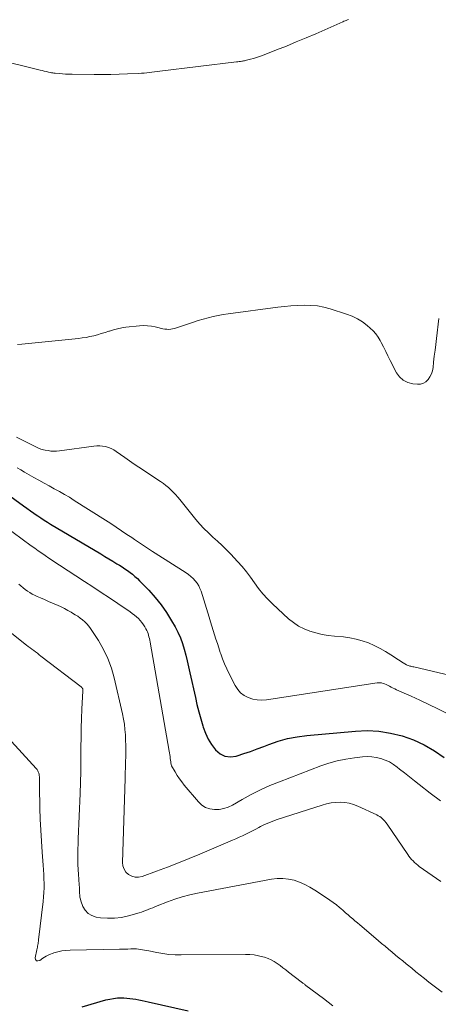
# Model space of a CAD drawing. Units: feet. Extents: x 1939992 to 1945018, y 515000 to 520005.
# Drawn here: x 1941374 to 1941442, y 515213 to 515375 of the extents above; entities that cross this region are included whole.
import ezdxf

# ---------------------------------------------------------------- set-up
doc = ezdxf.new("R2010")
doc.units = ezdxf.units.FT
doc.header["$LTSCALE"] = 100
doc.header["$MEASUREMENT"] = 0
doc.layers.add('CONTOUR INDEX', color=32, linetype='Continuous', lineweight=25)
doc.layers.add('CONTOUR INTERMEDIATE', color=40, linetype='Continuous', lineweight=15)

msp = doc.modelspace()

# ---------------------------------------------------------------- linework, layer by layer
at = {"layer": 'CONTOUR INDEX', "flags": 128}
for points, elevation in [([(1941370.5, 515298.18), (1941374.17, 515295.51), (1941374.73, 515295.11), (1941375.29, 515294.71), (1941375.85, 515294.32), (1941376.42, 515293.93), (1941376.53, 515293.86), (1941377.04, 515293.51), (1941377.56, 515293.17), (1941378.09, 515292.84), (1941378.62, 515292.52), (1941386.91, 515287.59), (1941387.57, 515287.2), (1941388.23, 515286.8), (1941388.89, 515286.4), (1941389.54, 515285.99), (1941389.96, 515285.74), (1941390.4, 515285.45), (1941390.84, 515285.16), (1941391.27, 515284.86), (1941391.7, 515284.56), (1941392.11, 515284.24), (1941392.51, 515283.9), (1941392.9, 515283.55), (1941393.27, 515283.18), (1941394.79, 515281.62), (1941395.84, 515280.45), (1941396.83, 515279.23), (1941397.72, 515277.94), (1941398.55, 515276.6), (1941399.12, 515275.59), (1941399.57, 515274.7), (1941399.98, 515273.8), (1941400.32, 515272.87), (1941400.61, 515271.91), (1941400.86, 515270.95), (1941401.11, 515269.98), (1941401.34, 515269), (1941401.56, 515268.03), (1941402.45, 515263.99), (1941402.72, 515262.81), (1941403.02, 515261.64), (1941403.34, 515260.48), (1941403.68, 515259.32), (1941403.76, 515259.08), (1941404.13, 515258.08), (1941404.58, 515257.12), (1941405.13, 515256.22), (1941405.76, 515255.35), (1941406.51, 515254.73), (1941407.31, 515254.32), (1941408.22, 515254.22), (1941409.18, 515254.33), (1941409.33, 515254.38), (1941410.43, 515254.74), (1941411.53, 515255.11), (1941412.61, 515255.5), (1941413.7, 515255.91), (1941414.56, 515256.25), (1941416.08, 515256.77), (1941417.62, 515257.2), (1941419.2, 515257.5), (1941420.8, 515257.72), (1941428.79, 515258.45), (1941430.74, 515258.52), (1941432.68, 515258.43), (1941434.6, 515258.12), (1941436.5, 515257.66), (1941438.34, 515256.99), (1941440.12, 515256.2), (1941441.8, 515255.22), (1941443.43, 515254.12)], 700), ([(1941383.81, 515213.06), (1941387.7, 515214.2), (1941388.35, 515214.35), (1941389, 515214.47), (1941389.66, 515214.53), (1941390.33, 515214.54), (1941390.65, 515214.54), (1941391.16, 515214.51), (1941391.66, 515214.47), (1941392.17, 515214.4), (1941392.67, 515214.32), (1941393.17, 515214.22), (1941393.67, 515214.11), (1941394.17, 515214.01), (1941394.66, 515213.9), (1941401.26, 515212.44)], 720)]:
    msp.add_lwpolyline(points, dxfattribs=dict(at, elevation=elevation))
at = {"layer": 'CONTOUR INTERMEDIATE', "flags": 128}
for points, elevation in [([(1941427.67, 515375.53), (1941427.47, 515375.46), (1941427.28, 515375.39), (1941427.09, 515375.31), (1941426.9, 515375.23), (1941426.71, 515375.15), (1941422.28, 515373.2), (1941420.67, 515372.51), (1941419.06, 515371.83), (1941417.44, 515371.17), (1941415.81, 515370.52), (1941413.52, 515369.63), (1941413.03, 515369.45), (1941412.54, 515369.28), (1941412.05, 515369.13), (1941411.55, 515368.99), (1941410.87, 515368.82), (1941410.71, 515368.78), (1941410.55, 515368.74), (1941410.38, 515368.71), (1941410.22, 515368.69), (1941410.1, 515368.67), (1941409.88, 515368.64), (1941409.66, 515368.61), (1941409.44, 515368.58), (1941409.21, 515368.55), (1941396.58, 515367.04), (1941396.16, 515366.99), (1941395.73, 515366.93), (1941395.3, 515366.88), (1941394.88, 515366.82), (1941394.45, 515366.76), (1941394.03, 515366.72), (1941393.6, 515366.68), (1941393.17, 515366.66), (1941391.29, 515366.58), (1941389.92, 515366.53), (1941388.55, 515366.49), (1941387.18, 515366.48), (1941385.81, 515366.48), (1941382.15, 515366.51), (1941381.62, 515366.52), (1941381.09, 515366.54), (1941380.56, 515366.58), (1941380.03, 515366.62), (1941379.38, 515366.69), (1941379.18, 515366.71), (1941378.97, 515366.74), (1941378.77, 515366.78), (1941378.57, 515366.82), (1941378.28, 515366.88), (1941377.93, 515366.96), (1941377.59, 515367.04), (1941377.24, 515367.13), (1941376.89, 515367.21), (1941369.13, 515369.14)], 688), ([(1941373.16, 515322.06), (1941373.91, 515322.11), (1941383.19, 515323.05), (1941383.83, 515323.13), (1941384.46, 515323.23), (1941385.1, 515323.35), (1941385.72, 515323.5), (1941386.34, 515323.66), (1941386.96, 515323.84), (1941387.58, 515324.03), (1941388.19, 515324.23), (1941388.3, 515324.27), (1941388.97, 515324.48), (1941389.65, 515324.66), (1941390.34, 515324.79), (1941391.03, 515324.89), (1941393.27, 515325.12), (1941393.92, 515325.16), (1941394.57, 515325.15), (1941395.21, 515325.07), (1941395.85, 515324.95), (1941396.49, 515324.79), (1941396.81, 515324.71), (1941397.12, 515324.65), (1941397.44, 515324.6), (1941397.76, 515324.56), (1941398.08, 515324.54), (1941398.4, 515324.56), (1941398.71, 515324.61), (1941399.02, 515324.69), (1941401.31, 515325.47), (1941402.12, 515325.73), (1941402.92, 515325.99), (1941403.73, 515326.23), (1941404.55, 515326.45), (1941405.37, 515326.66), (1941406.19, 515326.84), (1941407.02, 515326.99), (1941407.86, 515327.12), (1941416.01, 515328.21), (1941417.1, 515328.33), (1941418.19, 515328.43), (1941419.28, 515328.5), (1941420.37, 515328.53), (1941421.46, 515328.5), (1941422.54, 515328.4), (1941423.6, 515328.19), (1941424.65, 515327.91), (1941427.34, 515327.06), (1941428.26, 515326.71), (1941429.14, 515326.29), (1941429.96, 515325.76), (1941430.75, 515325.17), (1941431.24, 515324.74), (1941431.72, 515324.29), (1941432.16, 515323.8), (1941432.53, 515323.26), (1941432.87, 515322.69), (1941433.02, 515322.41), (1941433.4, 515321.67), (1941433.78, 515320.93), (1941434.16, 515320.19), (1941434.53, 515319.45), (1941435.55, 515317.42), (1941436.06, 515316.72), (1941436.66, 515316.16), (1941437.41, 515315.8), (1941438.25, 515315.59), (1941439.01, 515315.52), (1941439.52, 515315.55), (1941440, 515315.68), (1941440.41, 515315.94), (1941440.78, 515316.29), (1941441.07, 515316.74), (1941441.31, 515317.22), (1941441.47, 515317.73), (1941441.58, 515318.26), (1941441.68, 515319.13), (1941441.79, 515320.12), (1941441.91, 515321.1), (1941442.03, 515322.08), (1941442.14, 515323.07), (1941442.53, 515326.32)], 688), ([(1941373.02, 515306.81), (1941375.98, 515305.32), (1941376.19, 515305.21), (1941376.4, 515305.11), (1941376.61, 515305.02), (1941376.82, 515304.93), (1941377.04, 515304.84), (1941377.26, 515304.77), (1941377.48, 515304.71), (1941377.71, 515304.67), (1941378.2, 515304.59), (1941378.67, 515304.53), (1941379.14, 515304.5), (1941379.62, 515304.52), (1941380.09, 515304.56), (1941385.73, 515305.32), (1941386.21, 515305.36), (1941386.7, 515305.37), (1941387.18, 515305.33), (1941387.67, 515305.25), (1941388.14, 515305.12), (1941388.59, 515304.96), (1941389.02, 515304.73), (1941389.43, 515304.47), (1941390.11, 515303.97), (1941390.85, 515303.44), (1941391.6, 515302.91), (1941392.36, 515302.39), (1941393.12, 515301.88), (1941396.73, 515299.49), (1941397.18, 515299.18), (1941397.61, 515298.85), (1941398.02, 515298.5), (1941398.42, 515298.13), (1941398.8, 515297.75), (1941399.18, 515297.36), (1941399.54, 515296.95), (1941399.88, 515296.53), (1941402.52, 515293.28), (1941403.18, 515292.51), (1941403.86, 515291.76), (1941404.59, 515291.05), (1941405.34, 515290.36), (1941406.1, 515289.69), (1941406.84, 515288.99), (1941407.57, 515288.28), (1941408.27, 515287.55), (1941409.38, 515286.37), (1941410.13, 515285.52), (1941410.86, 515284.65), (1941411.54, 515283.75), (1941412.19, 515282.82), (1941412.86, 515281.9), (1941413.56, 515281.01), (1941414.33, 515280.18), (1941415.13, 515279.38), (1941417.8, 515276.93), (1941418.6, 515276.29), (1941419.44, 515275.72), (1941420.35, 515275.26), (1941421.31, 515274.88), (1941422.3, 515274.6), (1941423.31, 515274.36), (1941424.33, 515274.19), (1941425.35, 515274.06), (1941426.83, 515273.93), (1941427.88, 515273.79), (1941428.91, 515273.59), (1941429.93, 515273.3), (1941430.93, 515272.95), (1941430.95, 515272.94), (1941431.91, 515272.52), (1941432.85, 515272.06), (1941433.76, 515271.55), (1941434.65, 515270.99), (1941435.88, 515270.17), (1941436.14, 515270), (1941436.4, 515269.83), (1941436.67, 515269.68), (1941436.94, 515269.52), (1941437.2, 515269.37), (1941437.34, 515269.3), (1941437.49, 515269.24), (1941437.63, 515269.19), (1941437.78, 515269.15), (1941437.94, 515269.11), (1941438.09, 515269.07), (1941438.24, 515269.04), (1941438.4, 515269), (1941449.56, 515266.37)], 692), ([(1941373.11, 515301.78), (1941373.71, 515301.42), (1941374.32, 515301.07), (1941375.88, 515300.18), (1941376.71, 515299.71), (1941377.54, 515299.24), (1941378.38, 515298.78), (1941379.22, 515298.33), (1941380.06, 515297.87), (1941380.89, 515297.4), (1941381.71, 515296.91), (1941382.52, 515296.41), (1941387.64, 515293.15), (1941388.54, 515292.58), (1941389.43, 515292), (1941390.31, 515291.41), (1941391.19, 515290.82), (1941391.98, 515290.28), (1941392.46, 515289.95), (1941392.94, 515289.62), (1941393.42, 515289.3), (1941393.91, 515288.98), (1941394.4, 515288.66), (1941394.88, 515288.34), (1941395.37, 515288.02), (1941395.86, 515287.71), (1941400.93, 515284.49), (1941401.34, 515284.2), (1941401.73, 515283.9), (1941402.09, 515283.55), (1941402.43, 515283.19), (1941402.73, 515282.79), (1941403, 515282.37), (1941403.21, 515281.93), (1941403.39, 515281.46), (1941404.73, 515277.18), (1941404.96, 515276.45), (1941405.18, 515275.73), (1941405.4, 515275.01), (1941405.62, 515274.28), (1941405.84, 515273.56), (1941406.07, 515272.84), (1941406.31, 515272.12), (1941406.55, 515271.4), (1941406.63, 515271.15), (1941406.93, 515270.31), (1941407.26, 515269.49), (1941407.62, 515268.68), (1941408.01, 515267.88), (1941409.01, 515265.92), (1941409.42, 515265.29), (1941409.91, 515264.74), (1941410.5, 515264.3), (1941411.17, 515263.95), (1941411.9, 515263.72), (1941412.64, 515263.57), (1941413.4, 515263.55), (1941414.16, 515263.6), (1941432.38, 515266.38), (1941432.63, 515266.4), (1941432.87, 515266.4), (1941433.12, 515266.36), (1941433.36, 515266.3), (1941433.6, 515266.22), (1941433.84, 515266.13), (1941434.07, 515266.02), (1941434.3, 515265.91), (1941434.42, 515265.84), (1941434.71, 515265.68), (1941435, 515265.53), (1941435.3, 515265.39), (1941435.59, 515265.25), (1941437.95, 515264.19), (1941439.43, 515263.52), (1941440.89, 515262.82), (1941442.35, 515262.11), (1941443.8, 515261.39)], 696), ([(1941370.99, 515292.22), (1941375.44, 515288.95), (1941376.02, 515288.54), (1941376.59, 515288.13), (1941377.17, 515287.72), (1941377.75, 515287.32), (1941378.34, 515286.92), (1941378.92, 515286.53), (1941379.51, 515286.14), (1941380.11, 515285.75), (1941384.22, 515283.08), (1941385.6, 515282.17), (1941386.97, 515281.26), (1941388.34, 515280.35), (1941389.71, 515279.43), (1941391.71, 515278.07), (1941392.07, 515277.81), (1941392.42, 515277.54), (1941392.75, 515277.26), (1941393.08, 515276.96), (1941393.38, 515276.64), (1941393.66, 515276.31), (1941393.91, 515275.95), (1941394.15, 515275.58), (1941394.32, 515275.28), (1941394.45, 515275.02), (1941394.57, 515274.76), (1941394.66, 515274.5), (1941394.75, 515274.22), (1941394.82, 515273.95), (1941394.89, 515273.67), (1941394.95, 515273.38), (1941395, 515273.1), (1941398.13, 515255.16), (1941398.18, 515254.86), (1941398.23, 515254.56), (1941398.28, 515254.26), (1941398.33, 515253.96), (1941398.43, 515253.36), (1941398.44, 515253.27), (1941398.43, 515253.18), (1941398.45, 515253.03), (1941398.46, 515252.95), (1941398.48, 515252.88), (1941398.51, 515252.81), (1941398.55, 515252.74), (1941399.12, 515251.72), (1941399.46, 515251.16), (1941399.83, 515250.61), (1941400.22, 515250.08), (1941400.63, 515249.56), (1941402.97, 515246.79), (1941403.53, 515246.28), (1941404.14, 515245.88), (1941404.83, 515245.65), (1941405.58, 515245.53), (1941406.36, 515245.57), (1941407.12, 515245.7), (1941407.85, 515245.95), (1941408.55, 515246.28), (1941410.14, 515247.19), (1941411.64, 515248.01), (1941413.16, 515248.78), (1941414.72, 515249.47), (1941416.31, 515250.12), (1941423.08, 515252.71), (1941424.44, 515253.17), (1941425.81, 515253.56), (1941427.21, 515253.85), (1941428.63, 515254.06), (1941429.94, 515254.22), (1941430.71, 515254.26), (1941431.48, 515254.23), (1941432.23, 515254.12), (1941432.98, 515253.94), (1941433.7, 515253.67), (1941434.4, 515253.36), (1941435.06, 515252.96), (1941435.69, 515252.52), (1941436.08, 515252.2), (1941436.89, 515251.56), (1941437.69, 515250.92), (1941438.5, 515250.28), (1941439.31, 515249.64), (1941441.1, 515248.24), (1941442.83, 515246.97)], 704), ([(1941373.39, 515282.63), (1941373.73, 515282.32), (1941374.08, 515282.03), (1941374.44, 515281.75), (1941374.81, 515281.48), (1941375.19, 515281.23), (1941375.58, 515281), (1941375.99, 515280.79), (1941376.4, 515280.6), (1941376.96, 515280.36), (1941377.63, 515280.07), (1941378.29, 515279.79), (1941378.95, 515279.5), (1941379.61, 515279.21), (1941379.77, 515279.14), (1941380.34, 515278.88), (1941380.91, 515278.6), (1941381.46, 515278.31), (1941382.01, 515278), (1941382.25, 515277.85), (1941382.67, 515277.6), (1941383.08, 515277.33), (1941383.48, 515277.05), (1941383.87, 515276.76), (1941384.24, 515276.44), (1941384.59, 515276.1), (1941384.9, 515275.73), (1941385.18, 515275.33), (1941386.49, 515273.33), (1941387.33, 515271.88), (1941388.06, 515270.39), (1941388.63, 515268.82), (1941389.08, 515267.21), (1941390.44, 515261.26), (1941390.61, 515260.41), (1941390.76, 515259.56), (1941390.86, 515258.7), (1941390.93, 515257.84), (1941390.97, 515256.97), (1941391, 515256.1), (1941391, 515255.24), (1941390.99, 515254.37), (1941390.99, 515254.29), (1941390.97, 515253.38), (1941390.95, 515252.47), (1941390.92, 515251.57), (1941390.89, 515250.66), (1941390.47, 515236.84), (1941390.54, 515236.26), (1941390.71, 515235.71), (1941391.03, 515235.25), (1941391.46, 515234.83), (1941391.98, 515234.56), (1941392.53, 515234.4), (1941393.09, 515234.4), (1941393.68, 515234.52), (1941396.08, 515235.39), (1941397.87, 515236.06), (1941399.65, 515236.75), (1941401.42, 515237.46), (1941403.19, 515238.19), (1941408.58, 515240.48), (1941409.13, 515240.72), (1941409.68, 515240.97), (1941410.23, 515241.23), (1941410.77, 515241.5), (1941411.3, 515241.77), (1941411.84, 515242.04), (1941412.38, 515242.32), (1941412.91, 515242.59), (1941413.17, 515242.73), (1941413.84, 515243.05), (1941414.52, 515243.36), (1941415.22, 515243.63), (1941415.92, 515243.88), (1941423.33, 515246.28), (1941424.06, 515246.48), (1941424.8, 515246.64), (1941425.55, 515246.72), (1941426.3, 515246.75), (1941427.06, 515246.7), (1941427.79, 515246.58), (1941428.51, 515246.37), (1941429.21, 515246.1), (1941432.31, 515244.65), (1941432.57, 515244.51), (1941432.81, 515244.37), (1941433.04, 515244.2), (1941433.25, 515244.01), (1941433.46, 515243.81), (1941433.65, 515243.6), (1941433.83, 515243.38), (1941434, 515243.15), (1941437.42, 515238.14), (1941437.62, 515237.86), (1941437.83, 515237.59), (1941438.05, 515237.33), (1941438.28, 515237.07), (1941438.53, 515236.83), (1941438.78, 515236.59), (1941439.05, 515236.38), (1941439.32, 515236.17), (1941442.87, 515233.67)], 708), ([(1941365.07, 515280.23), (1941374.65, 515272.61), (1941374.94, 515272.38), (1941375.24, 515272.15), (1941375.54, 515271.92), (1941375.84, 515271.7), (1941376.14, 515271.47), (1941376.44, 515271.25), (1941376.74, 515271.02), (1941377.04, 515270.79), (1941383.66, 515265.71), (1941383.7, 515265.67), (1941383.75, 515265.63), (1941383.79, 515265.59), (1941383.83, 515265.54), (1941383.86, 515265.48), (1941383.89, 515265.43), (1941383.91, 515265.38), (1941383.92, 515265.32), (1941383.93, 515265.26), (1941383.94, 515265.2), (1941383.94, 515265.14), (1941383.94, 515265.08), (1941383.79, 515262.07), (1941383.72, 515260.5), (1941383.67, 515258.94), (1941383.64, 515257.37), (1941383.62, 515255.8), (1941383.62, 515255.36), (1941383.61, 515253.57), (1941383.58, 515251.78), (1941383.53, 515249.99), (1941383.47, 515248.2), (1941383.18, 515240.72), (1941383.15, 515239.88), (1941383.13, 515239.03), (1941383.12, 515238.19), (1941383.12, 515237.35), (1941383.12, 515237.29), (1941383.13, 515236.48), (1941383.16, 515235.67), (1941383.2, 515234.87), (1941383.26, 515234.06), (1941383.33, 515233.11), (1941383.36, 515232.78), (1941383.38, 515232.44), (1941383.39, 515232.11), (1941383.39, 515231.78), (1941383.41, 515231.45), (1941383.45, 515231.13), (1941383.53, 515230.81), (1941383.62, 515230.49), (1941383.95, 515229.6), (1941384.33, 515228.96), (1941384.79, 515228.43), (1941385.4, 515228.08), (1941386.11, 515227.85), (1941386.84, 515227.74), (1941388, 515227.64), (1941389.16, 515227.64), (1941390.3, 515227.79), (1941391.44, 515228.04), (1941393.19, 515228.55), (1941393.57, 515228.66), (1941393.95, 515228.79), (1941394.32, 515228.93), (1941394.69, 515229.08), (1941395.06, 515229.24), (1941395.43, 515229.39), (1941395.8, 515229.54), (1941396.17, 515229.69), (1941397.84, 515230.34), (1941399.05, 515230.78), (1941400.28, 515231.18), (1941401.53, 515231.5), (1941402.8, 515231.78), (1941415, 515234.08), (1941415.93, 515234.19), (1941416.87, 515234.21), (1941417.79, 515234.1), (1941418.71, 515233.89), (1941419.61, 515233.58), (1941420.48, 515233.22), (1941421.32, 515232.78), (1941422.14, 515232.28), (1941424.05, 515231), (1941424.6, 515230.62), (1941425.14, 515230.24), (1941425.66, 515229.83), (1941426.18, 515229.42), (1941426.4, 515229.23), (1941426.8, 515228.9), (1941427.19, 515228.56), (1941427.58, 515228.23), (1941427.96, 515227.89), (1941428.35, 515227.54), (1941428.73, 515227.21), (1941429.12, 515226.87), (1941429.52, 515226.54), (1941432.54, 515223.99), (1941433.11, 515223.51), (1941433.69, 515223.03), (1941434.27, 515222.55), (1941434.84, 515222.06), (1941435.42, 515221.58), (1941436, 515221.1), (1941436.58, 515220.63), (1941437.16, 515220.15), (1941437.37, 515219.97), (1941438.06, 515219.41), (1941438.75, 515218.85), (1941439.45, 515218.29), (1941440.15, 515217.74), (1941440.9, 515217.15), (1941441.99, 515216.32), (1941443.08, 515215.5)], 712), ([(1941369.83, 515259.27), (1941376.27, 515252.27), (1941376.4, 515252.11), (1941376.52, 515251.93), (1941376.6, 515251.74), (1941376.67, 515251.54), (1941376.72, 515251.34), (1941376.76, 515251.13), (1941376.78, 515250.92), (1941376.78, 515250.71), (1941376.78, 515250.53), (1941376.78, 515250.23), (1941376.78, 515249.94), (1941376.79, 515249.64), (1941376.79, 515249.34), (1941376.87, 515245.78), (1941376.92, 515243.96), (1941377, 515242.14), (1941377.11, 515240.32), (1941377.24, 515238.51), (1941377.42, 515236.36), (1941377.47, 515235.62), (1941377.51, 515234.87), (1941377.53, 515234.13), (1941377.55, 515233.38), (1941377.54, 515232.64), (1941377.51, 515231.89), (1941377.45, 515231.15), (1941377.38, 515230.4), (1941376.65, 515224.09), (1941376.63, 515223.89), (1941376.6, 515223.68), (1941376.56, 515223.48), (1941376.52, 515223.28), (1941376.48, 515223.08), (1941376.44, 515222.87), (1941376.4, 515222.67), (1941376.35, 515222.47), (1941376.09, 515221.14), (1941376.16, 515220.85), (1941376.3, 515220.66), (1941376.53, 515220.63), (1941376.83, 515220.7), (1941377.34, 515221.08), (1941377.88, 515221.42), (1941378.45, 515221.69), (1941379.04, 515221.92), (1941379.13, 515221.95), (1941379.8, 515222.13), (1941380.47, 515222.27), (1941381.15, 515222.35), (1941381.84, 515222.4), (1941389.95, 515222.56), (1941390.41, 515222.57), (1941390.88, 515222.58), (1941391.34, 515222.59), (1941391.81, 515222.61), (1941392.05, 515222.61), (1941392.39, 515222.61), (1941392.74, 515222.6), (1941393.08, 515222.57), (1941393.42, 515222.52), (1941393.75, 515222.46), (1941394.09, 515222.4), (1941394.43, 515222.34), (1941394.77, 515222.27), (1941396.1, 515222), (1941397.1, 515221.83), (1941398.11, 515221.7), (1941399.12, 515221.63), (1941400.14, 515221.61), (1941410.7, 515221.7), (1941411.43, 515221.67), (1941412.15, 515221.61), (1941412.87, 515221.48), (1941413.58, 515221.31), (1941413.86, 515221.23), (1941414.41, 515221.05), (1941414.95, 515220.82), (1941415.45, 515220.54), (1941415.93, 515220.21), (1941416.4, 515219.86), (1941416.87, 515219.51), (1941417.33, 515219.15), (1941417.8, 515218.79), (1941419.86, 515217.21), (1941419.95, 515217.14), (1941420.05, 515217.06), (1941420.15, 515216.99), (1941420.24, 515216.91), (1941420.34, 515216.84), (1941420.43, 515216.76), (1941420.53, 515216.69), (1941420.63, 515216.61), (1941423.52, 515214.43), (1941425.06, 515213.26)], 716)]:
    msp.add_lwpolyline(points, dxfattribs=dict(at, elevation=elevation))

doc.saveas('drawing.dxf')
